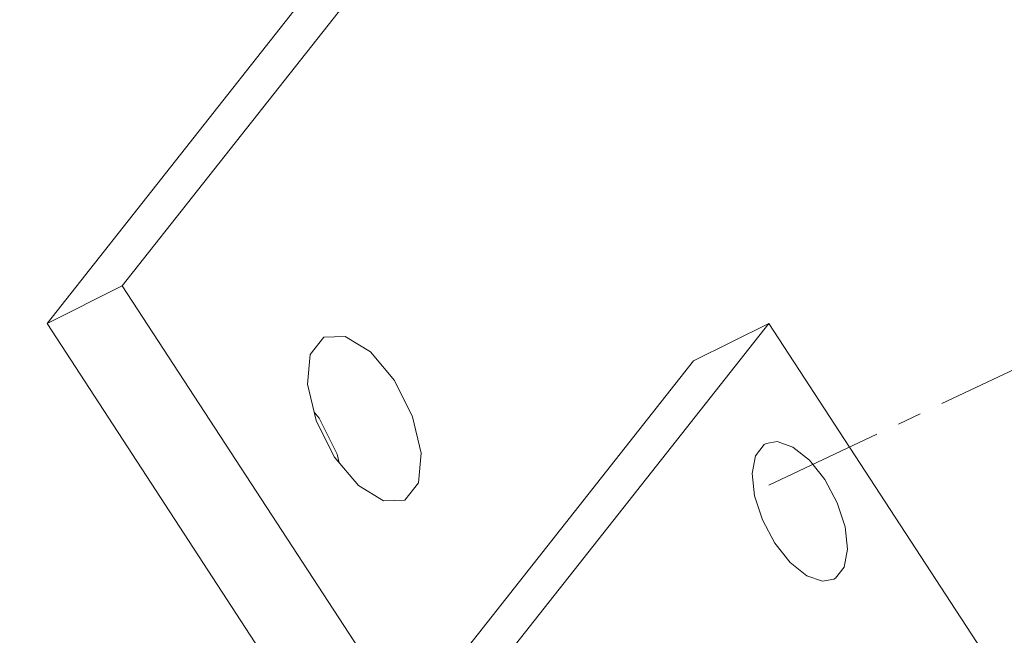
# Model space of a CAD drawing. Extents: x -1339 to 1164, y -354 to 1373.
# Drawn here: x -124 to -112, y 78 to 86 of the extents above; entities that cross this region are included whole.
import ezdxf

# ---------------------------------------------------------------- set-up
doc = ezdxf.new("R2010")
doc.units = 0
doc.header["$LTSCALE"] = 1.21
doc.header["$MEASUREMENT"] = 0
doc.linetypes.add('CENTER', pattern=[2, 1.25, -0.25, 0.25, -0.25])
doc.layers.get('0').update_dxf_attribs({"linetype": 'CONTINUOUS', "lineweight": 13})
doc.styles.get("Standard").update_dxf_attribs({"font": 'Vrinda.ttf'})
doc.dimstyles.get("Standard").update_dxf_attribs({"dimtxt": 0.15625, "dimasz": 0.18, "dimexe": 0.18, "dimexo": 0.0625, "dimgap": 0.09, "dimtad": 0, "dimtih": 1, "dimtoh": 1, "dimdec": 4, "dimzin": 0, "dimdsep": 46, "dimtxsty": 'STANDARD', "dimcen": 0.09, "dimadec": 0, "dimazin": 0, "dimtp": 0.01, "dimtm": 0.01, "dimtfac": 1, "dimtdec": 4, "dimtofl": 0, "dimtmove": 0, "dimatfit": 0, "dimfxl": 1, "dimtolj": 1, "dimtzin": 0, "dimarcsym": 0})

msp = doc.modelspace()

# ---------------------------------------------------------------- linework, layer by layer
at = {"color": 7, "linetype": 'Continuous'}
for p, q in [((-92.364, 121.264), (-123.009, 82.435)), ((-93.318, 120.788), (-123.963, 81.959)), ((-123.963, 81.959), (-123.009, 82.435)), ((-123.009, 82.435), (-102.86, 51.546)), ((-135.163, 56.175), (-114.814, 81.958)), ((-123.963, 81.959), (-103.815, 51.07)), ((-114.814, 81.958), (-115.769, 81.482)), ((-114.814, 81.958), (-112.03, 77.69)), ((-136.118, 55.699), (-115.769, 81.482)), ((-120.578, 80.835), (-120.514, 80.759)), ((-120.514, 80.759), (-120.284, 80.301)), ((-120.284, 80.301), (-120.259, 80.192))]:
    msp.add_line(p, q, dxfattribs=at)
at = {"color": 3, "linetype": 'CENTER'}
msp.add_line((-114.813, 79.909), (-105.541, 84.281), dxfattribs=at)
at = {"color": 7, "linetype": 'Continuous'}
for points in [[(-120.323, 80.268), (-120.552, 80.726), (-120.661, 81.189), (-120.627, 81.566), (-120.455, 81.782)], [(-120.455, 81.782), (-120.185, 81.792), (-119.865, 81.597), (-119.559, 81.235)], [(-119.559, 81.235), (-119.33, 80.776), (-119.221, 80.313), (-119.255, 79.937), (-119.427, 79.72)], [(-114.85, 80.435), (-114.873, 80.422), (-114.983, 80.282), (-115.026, 80.057), (-114.996, 79.774), (-114.896, 79.467), (-114.74, 79.173)], [(-114.104, 79.979), (-114.299, 80.224), (-114.509, 80.391), (-114.708, 80.46), (-114.85, 80.435)], [(-119.427, 79.72), (-119.697, 79.71), (-120.017, 79.905), (-120.323, 80.268)], [(-113.993, 78.717), (-113.971, 78.73), (-113.86, 78.87), (-113.818, 79.095), (-113.848, 79.378), (-113.947, 79.685), (-114.104, 79.979)], [(-114.74, 79.173), (-114.545, 78.928), (-114.335, 78.761), (-114.135, 78.692), (-113.993, 78.717)]]:
    msp.add_lwpolyline(points, dxfattribs=at)

# ---------------------------------------------------------------- leaders
msp.add_leader([(-108.995, 84.418), (-121.914, 111.532), (-214.931, 111.532)], dimstyle='STANDARD', override={"dimtxt": 0.18, "dimasz": 0.1875, "dimexe": 0.396, "dimexo": 0.1375, "dimgap": 0.09, "dimtad": 0, "dimcen": 0.198, "dimtp": 0, "dimtm": 0, "dimatfit": 3})

doc.saveas('drawing.dxf')
